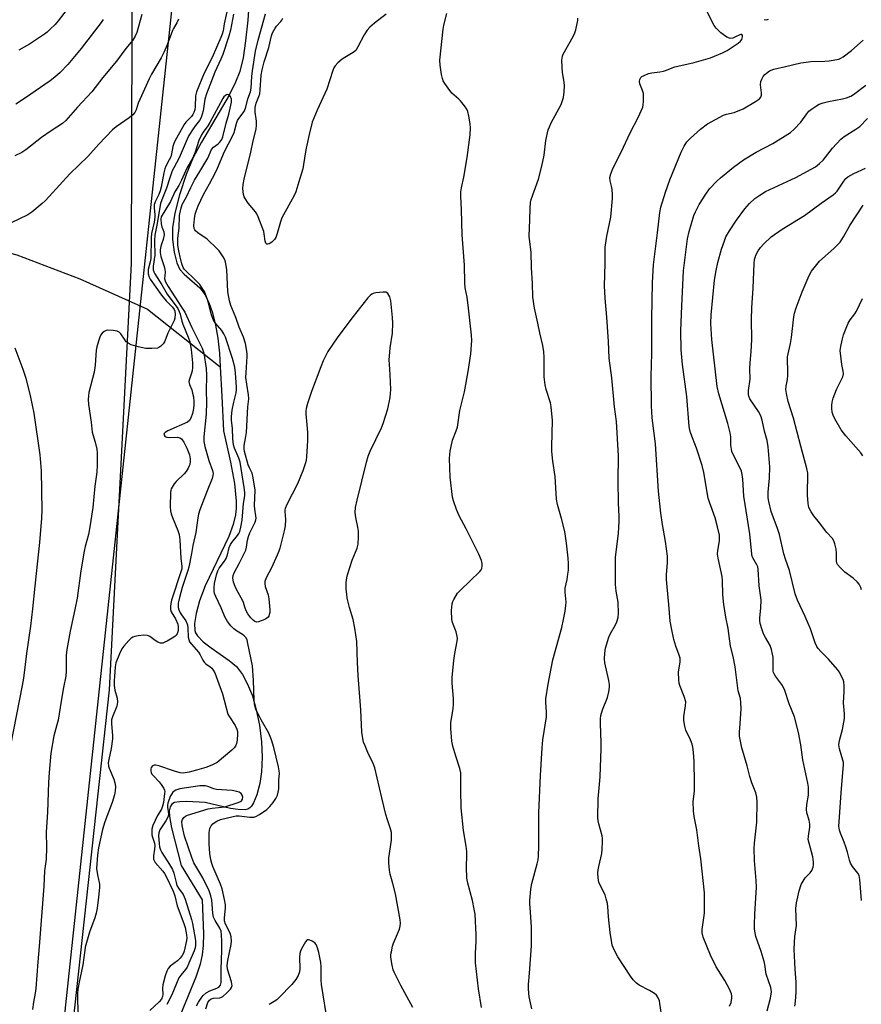
# Model space of a CAD drawing. Units: inches. Extents: x 1183770 to 1189770, y 545457 to 549457.
# Drawn here: x 1187151 to 1187449, y 547822 to 548170 of the extents above; entities that cross this region are included whole.
import ezdxf

# ---------------------------------------------------------------- set-up
doc = ezdxf.new("R2010")
doc.units = ezdxf.units.IN
doc.header["$MEASUREMENT"] = 0
for name, color, linetype in [('HYDRO-Single Line Stream', 4, 'Continuous'), ('NTRL-Pasture Land', 2, 'Continuous'), ('NTRL-Trees', 3, 'Continuous'), ('Undefined', 1, 'Continuous')]:
    doc.layers.add(name, color=color, linetype=linetype)

msp = doc.modelspace()

# ---------------------------------------------------------------- linework, layer by layer
at = {"layer": 'HYDRO-Single Line Stream'}
for points in [[(1187232.31, 548181.07), (1187231.58, 548170.25), (1187230.86, 548162.96), (1187229.95, 548156.96), (1187228.76, 548152.05), (1187227.29, 548148.28), (1187225.02, 548143.75), (1187215.24, 548127.13), (1187212.32, 548121.64), (1187209.83, 548115.65), (1187207.43, 548108.47), (1187205.74, 548101.93), (1187204.96, 548096.79), (1187205, 548092.64), (1187205.54, 548088.19), (1187206.48, 548084.38), (1187207.58, 548081.98), (1187209.04, 548080.34), (1187214.61, 548075.54), (1187216.39, 548073.17), (1187217.85, 548070.27), (1187219.13, 548066.63), (1187220.19, 548062.29), (1187220.96, 548057.71), (1187221.56, 548052.37), (1187221.85, 548047.52)], [(1187076.87, 548105.67), (1187091.14, 548103.75), (1187120.74, 548094.84), (1187149.91, 548087.2), (1187172.13, 548078.69), (1187196.11, 548067.95), (1187221.8, 548047.56), (1187221.85, 548047.52)], [(1187221.85, 548047.52), (1187222.45, 548037.2), (1187222.96, 548024.88), (1187225.51, 548013.82), (1187226.9, 548006.28), (1187227.51, 548000.04), (1187227.51, 547997.5), (1187227.31, 547995.17), (1187226.47, 547991.73), (1187224.85, 547987.47), (1187216.57, 547970.05), (1187214.57, 547964.68), (1187213.29, 547960.24), (1187212.71, 547956.75), (1187212.83, 547954.23), (1187213.12, 547953.43), (1187213.78, 547952.36), (1187215.86, 547950.2), (1187218.64, 547948.05), (1187224.99, 547943.63), (1187227.57, 547941.43), (1187229.72, 547938.67), (1187231.57, 547935.28), (1187233.23, 547931.09), (1187234.63, 547926.18), (1187235.72, 547920.7), (1187236.43, 547914.88), (1187236.7, 547909.38), (1187236.51, 547904.25), (1187235.84, 547900.03), (1187234.77, 547896.05), (1187233.62, 547893.24), (1187232.9, 547892.08), (1187232.28, 547891.42), (1187231.58, 547891.03), (1187230.69, 547890.81), (1187228.15, 547890.83), (1187225.47, 547891.28), (1187216.51, 547893.33), (1187210, 547893.72), (1187207.48, 547893.62), (1187205.62, 547893.3), (1187204.74, 547892.81), (1187204.11, 547891.82), (1187203.83, 547890.45), (1187203.9, 547888.45), (1187204.66, 547884.37), (1187208.02, 547871.07), (1187215.41, 547858.92), (1187215.95, 547846.84), (1187215.85, 547842.78), (1187215.51, 547839.44), (1187214.73, 547836.09), (1187213.21, 547831.57), (1187206.92, 547816.31)]]:
    msp.add_lwpolyline(points, dxfattribs=at)
at = {"layer": 'NTRL-Pasture Land'}
msp.add_lwpolyline([(1186970.52, 548462.09), (1187155.85, 548325.54), (1187182.43, 548280.74), (1187190.68, 548210.82), (1187190.36, 548084.14), (1187182.58, 547933.26), (1187165.51, 547777.32), (1187121.68, 547627.89)], dxfattribs=at)
at = {"layer": 'NTRL-Trees'}
msp.add_lwpolyline([(1187125.87, 547693.85), (1187160.05, 547754.27), (1187209.74, 548220.18), (1187166, 548335.11), (1186976.78, 548467.06)], dxfattribs=at)
at = {"layer": 'Undefined'}
for points, elevation in [([(1187225.03, 548176.81), (1187223.22, 548169.02), (1187222.85, 548166.5), (1187222.57, 548165.33), (1187222.09, 548164.08), (1187220.49, 548160.6), (1187218.97, 548157.02), (1187216.13, 548151.54), (1187213.46, 548144.89), (1187213.07, 548143.44), (1187213, 548139.59), (1187212.83, 548138.53), (1187212.53, 548137.52), (1187212.15, 548136.83), (1187211.66, 548136.18), (1187209.71, 548134.17), (1187209.05, 548133.29), (1187206.33, 548128.54), (1187205.57, 548126.96), (1187205.13, 548125.54), (1187204.63, 548122.98), (1187204.32, 548121.89), (1187203.84, 548120.79), (1187202.62, 548118.54), (1187202.26, 548117.63), (1187201.92, 548116.18), (1187200.99, 548111.19), (1187200.64, 548109.82), (1187200.14, 548108.58), (1187198.88, 548105.94), (1187198.52, 548104.85), (1187198.42, 548103.74), (1187198.73, 548101.43), (1187198.72, 548100.49), (1187198.44, 548098.82), (1187197.53, 548094.71), (1187197.43, 548093.24), (1187197.25, 548085.85), (1187197.09, 548084.71), (1187196.35, 548082.06), (1187196.3, 548081.3), (1187196.38, 548080.47), (1187196.67, 548079.35), (1187197.09, 548078.58), (1187201.09, 548072.97), (1187202.72, 548070.87), (1187204.94, 548068.7), (1187205.6, 548067.85), (1187205.81, 548067.28), (1187205.88, 548066.23), (1187205.75, 548064.79), (1187205.52, 548063.94), (1187203.27, 548059.46), (1187202.36, 548056.95), (1187202.12, 548056.45), (1187201.61, 548055.73), (1187200.82, 548054.88), (1187200.14, 548054.39), (1187199.62, 548054.21), (1187197.59, 548054.01), (1187195.53, 548054.03), (1187192.82, 548054.62), (1187190.38, 548055.33), (1187189.22, 548055.92), (1187188.61, 548056.45), (1187187.92, 548057.31), (1187186.64, 548059.18), (1187186.11, 548059.8), (1187185.42, 548060.17), (1187184.01, 548060.43), (1187181.97, 548060.51), (1187181.43, 548060.41), (1187180.72, 548060.04), (1187180.1, 548059.51), (1187179.6, 548058.84), (1187179.25, 548058.03), (1187178.78, 548056.6), (1187178.19, 548054.58), (1187177.94, 548053.42), (1187177.55, 548048.16), (1187177.25, 548045.66), (1187175.36, 548038.45), (1187175.18, 548037.32), (1187175.11, 548035.96), (1187175.21, 548034.28), (1187176.19, 548027.93), (1187176.53, 548024.38), (1187176.72, 548023.58), (1187177.6, 548020.95), (1187178.17, 548018.43), (1187178.26, 548016.99), (1187178.29, 548012.91), (1187178.21, 548010.31), (1187177.42, 548005.33), (1187176.72, 547997.78), (1187175.85, 547991.59), (1187175.24, 547988.2), (1187174.06, 547984), (1187173.69, 547982.28), (1187172.46, 547975.35), (1187171.27, 547965.64), (1187170.45, 547961.62), (1187168.69, 547953.94), (1187167.54, 547947.54), (1187167.36, 547945.47), (1187167.36, 547939.83), (1187167.22, 547938.11), (1187166.39, 547934.03), (1187165.52, 547929.16), (1187164.48, 547922.45), (1187164.07, 547920.83), (1187162.9, 547916.94), (1187161.93, 547910.79), (1187161.28, 547904.02), (1187161.03, 547900.46), (1187160.7, 547889.88), (1187160.3, 547882.9), (1187160.32, 547877.39), (1187160.19, 547873.33), (1187159.65, 547869.12), (1187159.38, 547863.74), (1187157.77, 547842.4), (1187157.27, 547837), (1187156.56, 547827.55), (1187156.36, 547825.86), (1187155.77, 547822.63), (1187155.41, 547820.04)], 364), ([(1187168.54, 548175.25), (1187164.48, 548169.99), (1187163.39, 548168.72), (1187161.71, 548167.02), (1187160.61, 548166.02), (1187159.69, 548165.31), (1187154.4, 548161.72), (1187150.53, 548159.64)], 372), ([(1187378.24, 547816.78), (1187377.5, 547822.24), (1187377.3, 547823.09), (1187376.85, 547824.16), (1187376.24, 547825.13), (1187375.62, 547825.72), (1187373.84, 547826.76), (1187370.11, 547828.65), (1187369.23, 547829.36), (1187368.02, 547830.56), (1187367.05, 547831.84), (1187362.66, 547838.73), (1187361.81, 547840.26), (1187360.93, 547842.07), (1187360.63, 547842.87), (1187360.43, 547843.69), (1187359.88, 547847.37), (1187359.32, 547852.83), (1187359.07, 547856.51), (1187358.9, 547857.63), (1187358.49, 547859.29), (1187358.06, 547860.64), (1187355.9, 547865.09), (1187355.71, 547865.9), (1187355.62, 547866.74), (1187355.55, 547868.44), (1187355.59, 547869.56), (1187355.82, 547870.72), (1187356.98, 547875.33), (1187357.11, 547876.81), (1187357.18, 547879.48), (1187357.17, 547880.66), (1187357.07, 547881.52), (1187355.82, 547885.85), (1187355.63, 547886.88), (1187355.55, 547887.96), (1187355.62, 547894.6), (1187356.29, 547902.38), (1187356.66, 547912.41), (1187356.67, 547914.46), (1187356.44, 547921.32), (1187356.46, 547922.97), (1187356.62, 547924.1), (1187357.2, 547926.1), (1187358.96, 547930.56), (1187359.41, 547932.52), (1187359.66, 547934.22), (1187359.63, 547935.09), (1187359.38, 547936.56), (1187357.96, 547942.74), (1187357.88, 547944.15), (1187357.95, 547946.15), (1187358.23, 547947.97), (1187359.43, 547951.85), (1187359.98, 547953.19), (1187361.78, 547956.23), (1187362.26, 547957.25), (1187362.73, 547958.82), (1187362.84, 547960.24), (1187362.77, 547964.26), (1187362.05, 547968.2), (1187361.83, 547970.53), (1187361.72, 547976.5), (1187361.8, 547980.16), (1187362.79, 547988.52), (1187363.02, 547992.92), (1187363.03, 547994.58), (1187362.84, 547999.36), (1187362.75, 548007.16), (1187362.87, 548016.11), (1187362.1, 548028.2), (1187361.43, 548033.34), (1187360.47, 548043.68), (1187359.52, 548050.58), (1187359.3, 548056.48), (1187358.74, 548065.18), (1187358.14, 548071.82), (1187357.92, 548076.18), (1187358.11, 548084.17), (1187358.15, 548089.87), (1187358.76, 548093.76), (1187360.11, 548100.48), (1187360.74, 548107.12), (1187360.72, 548108.58), (1187360.55, 548110.35), (1187360.35, 548111.51), (1187359.84, 548113.36), (1187359.79, 548114.53), (1187360.1, 548115.83), (1187360.99, 548118.04), (1187363.78, 548123.5), (1187366.93, 548130.33), (1187369.94, 548135.99), (1187370.91, 548138.11), (1187371.42, 548139.45), (1187371.59, 548140.29), (1187371.68, 548141.42), (1187371.72, 548143.14), (1187371.65, 548144.27), (1187371.37, 548145.36), (1187370.42, 548147.74), (1187370.25, 548148.53), (1187370.35, 548149.3), (1187370.74, 548149.95), (1187371.15, 548150.28), (1187371.88, 548150.7), (1187373.48, 548151.35), (1187374.59, 548151.57), (1187377.41, 548151.94), (1187378.72, 548152.2), (1187379.51, 548152.44), (1187382.79, 548153.73), (1187389.57, 548155.25), (1187393.79, 548156.43), (1187395.45, 548156.97), (1187399.7, 548158.75), (1187401.27, 548159.54), (1187405.15, 548162.09), (1187406, 548162.79), (1187406.49, 548163.39), (1187406.67, 548163.89), (1187406.73, 548164.4), (1187406.69, 548164.86), (1187406.51, 548165.15), (1187406.19, 548165.2), (1187405.77, 548165.07), (1187404.31, 548164.33), (1187403.32, 548163.93), (1187402.59, 548163.79), (1187402.11, 548163.84), (1187401.18, 548164.29), (1187399.11, 548165.8), (1187398.24, 548166.55), (1187397.42, 548167.42), (1187396.71, 548168.37), (1187395.98, 548169.64), (1187394.33, 548173.12)], 368), ([(1187207.1, 548170.66), (1187206.5, 548169.32), (1187205.3, 548167.37), (1187204.92, 548166.57), (1187203.04, 548161.55), (1187201.94, 548158.83), (1187200.99, 548156.98), (1187197.54, 548151.1), (1187196.69, 548149.52), (1187193.36, 548142.17), (1187192.83, 548140.83), (1187192.09, 548138.52), (1187191.64, 548137.61), (1187190.9, 548136.8), (1187189.59, 548135.72), (1187185.07, 548132.54), (1187183.77, 548131.42), (1187178.92, 548126.35), (1187174.94, 548122.05), (1187168.62, 548115.88), (1187161.36, 548107.81), (1187159.94, 548106.35), (1187158.85, 548105.36), (1187155.19, 548102.33), (1187153.73, 548101.34), (1187147.67, 548098.37)], 366), ([(1187194.06, 548172.23), (1187192.28, 548165.88), (1187191.79, 548164.54), (1187190.96, 548163.22), (1187188.44, 548160.26), (1187185.11, 548155.78), (1187180.27, 548149.99), (1187176.37, 548144.87), (1187171.35, 548139.47), (1187167.19, 548134.75), (1187166, 548133.72), (1187162, 548131.11), (1187158.61, 548128.69), (1187153.02, 548124.33), (1187151.59, 548123.43), (1187149.21, 548122.22)], 368), ([(1187180.37, 548170.46), (1187179.7, 548169.48), (1187175.05, 548163.29), (1187172.6, 548160.19), (1187167.88, 548154.52), (1187165.24, 548151.69), (1187163.34, 548150.05), (1187161.7, 548148.84), (1187152.96, 548142.73), (1187149.46, 548140.55)], 370), ([(1187226.53, 548172.36), (1187225.48, 548166.75), (1187224.91, 548164.55), (1187222.73, 548158.15), (1187222.05, 548156.5), (1187219.89, 548151.81), (1187216.94, 548144.22), (1187216.38, 548142.25), (1187215.82, 548138.22), (1187215.12, 548135.85), (1187214.56, 548134.79), (1187213.08, 548132.97), (1187212.23, 548131.75), (1187210.8, 548129.47), (1187210.11, 548128.16), (1187207.35, 548121.5), (1187205.38, 548117.94), (1187204.87, 548116.89), (1187203.99, 548114.44), (1187202.83, 548110.75), (1187201.18, 548106.64), (1187200.76, 548105.34), (1187200.32, 548103.31), (1187199.48, 548098.29), (1187198.69, 548094.18), (1187198.62, 548092.22), (1187198.7, 548087.08), (1187198.11, 548083.15), (1187198.14, 548081.84), (1187198.34, 548081.13), (1187198.67, 548080.44), (1187201.22, 548076.59), (1187203.06, 548073.31), (1187204, 548071.97), (1187205.96, 548069.55), (1187206.86, 548068.15), (1187207.37, 548067.18), (1187207.71, 548066.2), (1187208.27, 548063.7), (1187208.59, 548062.63), (1187210.5, 548058.01), (1187211.05, 548056.35), (1187211.59, 548053.64), (1187212.06, 548048.99), (1187212.03, 548047.29), (1187211.91, 548046.14), (1187211.7, 548045.31), (1187210.94, 548043.22), (1187210.78, 548042.34), (1187211, 548041.26), (1187211.76, 548039.37), (1187212.1, 548038.28), (1187212.37, 548036.9), (1187212.55, 548035.23), (1187212.56, 548034.14), (1187212.39, 548032.78), (1187212.04, 548031.09), (1187211.51, 548029.44), (1187210.99, 548028.54), (1187210.24, 548027.93), (1187203.28, 548024.96), (1187202.36, 548024.36), (1187202.06, 548023.97), (1187201.95, 548023.57), (1187202.23, 548023.05), (1187202.6, 548022.78), (1187202.96, 548022.64), (1187204.02, 548022.54), (1187206.7, 548022.62), (1187207.52, 548022.43), (1187208.19, 548022.02), (1187209.01, 548020.89), (1187210.06, 548018.8), (1187210.94, 548016.35), (1187211.22, 548014.96), (1187211.21, 548014.12), (1187211.06, 548013.01), (1187210.91, 548012.47), (1187210.55, 548011.72), (1187209.78, 548010.55), (1187209.06, 548009.67), (1187206.21, 548006.92), (1187205.51, 548006.1), (1187204.51, 548004.4), (1187204.32, 548003.88), (1187204.21, 548003.04), (1187204.18, 547998.03), (1187204.31, 547996.61), (1187204.53, 547995.52), (1187204.93, 547994.26), (1187206.91, 547989.67), (1187207.36, 547988.19), (1187207.59, 547986.34), (1187207.89, 547979.67), (1187208.3, 547976.98), (1187208.26, 547976.11), (1187207.97, 547974.97), (1187204.62, 547964.94), (1187204.38, 547963.81), (1187204.26, 547962.7), (1187204.27, 547961.61), (1187204.46, 547960.89), (1187206, 547958.35), (1187206.84, 547956.47), (1187207.01, 547955.36), (1187206.95, 547954.24), (1187206.56, 547953.05), (1187206.22, 547952.54), (1187205.81, 547952.16), (1187204.85, 547951.5), (1187203.07, 547950.46), (1187202.3, 547950.06), (1187201.53, 547949.78), (1187200.76, 547949.79), (1187199.75, 547950.15), (1187198.78, 547950.71), (1187196.97, 547952.08), (1187196.5, 547952.35), (1187195.98, 547952.51), (1187194.84, 547952.54), (1187192.76, 547952.34), (1187191.6, 547952.14), (1187190.87, 547951.86), (1187190.33, 547951.5), (1187189.49, 547950.69), (1187187.73, 547948.69), (1187187.04, 547947.74), (1187186.17, 547945.96), (1187184.94, 547942.77), (1187184.68, 547941.37), (1187184.38, 547937.94), (1187184.31, 547936.5), (1187184.35, 547934.79), (1187184.52, 547933.1), (1187185.35, 547930.23), (1187185.54, 547928.87), (1187185.22, 547927.49), (1187183.68, 547923.69), (1187183.36, 547922.59), (1187183.33, 547921.14), (1187183.68, 547917.03), (1187183.7, 547915.89), (1187183.22, 547912.5), (1187182.39, 547908.53), (1187182.25, 547907.39), (1187182.33, 547906.26), (1187182.51, 547905.45), (1187184.14, 547901.64), (1187184.55, 547900.33), (1187184.76, 547898.97), (1187184.71, 547897.49), (1187184.46, 547896.06), (1187183.61, 547893.35), (1187181.06, 547886.54), (1187180.15, 547883.81), (1187178.8, 547877.28), (1187178.44, 547874.66), (1187178.11, 547870), (1187178.36, 547867.78), (1187179.07, 547864.42), (1187179.11, 547863.28), (1187178.81, 547859.83), (1187178.26, 547855.89), (1187177.96, 547854.18), (1187177.51, 547852.5), (1187175.6, 547847.43), (1187174.1, 547842.2), (1187173.89, 547841.05), (1187173.27, 547835.87), (1187171.94, 547829.72), (1187171.5, 547827.26), (1187171.38, 547825.6), (1187171.42, 547817.91)], 362), ([(1187289.98, 547820.81), (1187285.81, 547828.53), (1187283.57, 547833.01), (1187283.12, 547834.09), (1187282.72, 547835.75), (1187282.36, 547837.72), (1187282.24, 547838.84), (1187282.28, 547839.68), (1187282.43, 547840.52), (1187282.89, 547842.47), (1187283.23, 547843.55), (1187285.35, 547848.56), (1187285.58, 547849.58), (1187285.65, 547850.61), (1187285.53, 547851.77), (1187283.94, 547861.06), (1187283, 547864.63), (1187282, 547867.95), (1187281.73, 547869.37), (1187281.58, 547872), (1187281.58, 547873.75), (1187282.5, 547879.97), (1187282.53, 547881.36), (1187282.44, 547882.75), (1187282.17, 547884.05), (1187281.08, 547887.18), (1187280.53, 547889.13), (1187279.05, 547895.05), (1187276.59, 547905.61), (1187276.02, 547907.14), (1187274.14, 547911.03), (1187273.12, 547913.37), (1187272.62, 547914.69), (1187272.3, 547916.03), (1187272.02, 547918.24), (1187271.6, 547926.09), (1187270.74, 547938.33), (1187270.49, 547942.91), (1187270.26, 547950.36), (1187269.49, 547955.04), (1187268.89, 547958.17), (1187267.63, 547962.34), (1187266.85, 547965.69), (1187266.62, 547967.12), (1187266.49, 547968.91), (1187266.49, 547971.25), (1187266.7, 547972.89), (1187266.92, 547973.98), (1187268.58, 547979.17), (1187270.29, 547983.4), (1187270.63, 547984.84), (1187270.78, 547987.39), (1187270.75, 547989.37), (1187270.56, 547990.78), (1187269.81, 547994.25), (1187269.67, 547996.01), (1187269.75, 547997.76), (1187270.28, 548000.35), (1187273.58, 548013.77), (1187274.18, 548015.9), (1187274.92, 548017.76), (1187278.89, 548025.93), (1187279.59, 548027.55), (1187281.16, 548032.71), (1187282.02, 548036.7), (1187282.18, 548038.08), (1187282.19, 548039.53), (1187282, 548044.75), (1187281.72, 548048.47), (1187281.71, 548049.95), (1187282.03, 548054.27), (1187282.89, 548059.5), (1187282.97, 548063.03), (1187282.88, 548065.05), (1187282.29, 548070.96), (1187281.84, 548072.33), (1187281.14, 548073.55), (1187280.76, 548073.87), (1187280.54, 548073.96), (1187279.48, 548074.03), (1187276.88, 548073.71), (1187276.05, 548073.51), (1187275.55, 548073.3), (1187274.91, 548072.78), (1187274.15, 548071.92), (1187268.97, 548065.38), (1187263.44, 548058.16), (1187259.96, 548052.98), (1187258.35, 548049.67), (1187257.48, 548047.59), (1187254.19, 548038.83), (1187252.78, 548034.58), (1187252.31, 548032.86), (1187252.19, 548031.82), (1187252.19, 548030.96), (1187252.72, 548024.42), (1187252.79, 548021.55), (1187252.69, 548019.34), (1187252.4, 548015.86), (1187252.22, 548014.42), (1187251.95, 548013.25), (1187251.08, 548010.73), (1187249.23, 548006.14), (1187245.46, 547998.8), (1187244.87, 547997.47), (1187244.74, 547996.99), (1187244.67, 547996.31), (1187244.95, 547993.56), (1187244.87, 547991.25), (1187244.51, 547989.5), (1187242.98, 547983.41), (1187242.62, 547982.29), (1187242.05, 547980.95), (1187239.98, 547976.44), (1187238.15, 547972.86), (1187237.68, 547971.55), (1187237.65, 547970.83), (1187237.81, 547969.82), (1187238.81, 547966.81), (1187239.11, 547965.44), (1187239.39, 547961.5), (1187239.38, 547960.64), (1187239.24, 547959.84), (1187239.07, 547959.35), (1187238.81, 547958.92), (1187238.41, 547958.56), (1187237.65, 547958.13), (1187235.45, 547957.28), (1187234.66, 547957.21), (1187234.16, 547957.39), (1187233.47, 547957.86), (1187232.64, 547958.7), (1187231.63, 547960.16), (1187231.05, 547961.19), (1187230.51, 547962.51), (1187230.08, 547964.15), (1187229.77, 547964.94), (1187227.7, 547968.47), (1187227.09, 547969.76), (1187226.58, 547971.33), (1187226.36, 547972.89), (1187226.44, 547973.67), (1187226.75, 547974.61), (1187228.58, 547977.91), (1187230.9, 547982.68), (1187231.2, 547983.73), (1187231.56, 547986.21), (1187231.85, 547987.55), (1187232.35, 547988.8), (1187234.22, 547992.63), (1187234.5, 547993.43), (1187234.57, 547993.98), (1187234.52, 547994.85), (1187234.14, 547997.2), (1187234.02, 547998.47), (1187234.18, 548003.9), (1187233.55, 548008.21), (1187233.16, 548009.88), (1187232.18, 548011.83), (1187231.78, 548012.9), (1187230.45, 548017.54), (1187230.28, 548018.52), (1187230.35, 548019.67), (1187230.95, 548022.86), (1187231.14, 548024.28), (1187231.68, 548033.45), (1187231.95, 548036.2), (1187231.88, 548037.6), (1187231.24, 548041.38), (1187230.95, 548043.75), (1187231, 548045.53), (1187231.42, 548051.23), (1187231.43, 548052.08), (1187231.33, 548053.11), (1187230.75, 548055.79), (1187230.14, 548058.07), (1187228.62, 548061.56), (1187227.39, 548065.04), (1187225.64, 548069.25), (1187225.14, 548070.93), (1187224.52, 548074.11), (1187224.14, 548081.98), (1187223.87, 548084.04), (1187223.55, 548085.16), (1187222.9, 548086.45), (1187221.98, 548087.94), (1187221.45, 548088.64), (1187220.67, 548089.48), (1187217.18, 548092.8), (1187213.91, 548095.04), (1187213.14, 548095.69), (1187212.85, 548096.07), (1187212.67, 548096.57), (1187212.57, 548097.61), (1187212.77, 548099.97), (1187213.02, 548101.63), (1187213.33, 548102.71), (1187214.04, 548104.54), (1187215.89, 548108.55), (1187218.08, 548112.31), (1187220.18, 548116.29), (1187220.92, 548117.89), (1187223.38, 548123.79), (1187226.36, 548129.44), (1187226.77, 548130.51), (1187227.58, 548133.67), (1187227.99, 548134.75), (1187228.44, 548135.48), (1187230, 548137.44), (1187230.42, 548138.15), (1187230.9, 548139.44), (1187231.67, 548142.47), (1187232.6, 548144.84), (1187232.85, 548146.24), (1187233.05, 548150.34), (1187233.23, 548152.29), (1187234.39, 548159.26), (1187235.29, 548163.22), (1187237.93, 548172.5)], 362), ([(1187280.57, 548172.33), (1187276.44, 548169.15), (1187274.86, 548167.82), (1187273.92, 548166.74), (1187272.79, 548165.08), (1187270.61, 548160.8), (1187269.81, 548159.58), (1187268.93, 548158.87), (1187265.94, 548157.07), (1187264.98, 548156.42), (1187263.47, 548155.13), (1187262.5, 548154.11), (1187262.08, 548153.42), (1187261.67, 548152.41), (1187259.56, 548145.84), (1187256.14, 548138.38), (1187254.44, 548134.14), (1187253.3, 548129.77), (1187252.3, 548124.9), (1187251.93, 548122.91), (1187251.14, 548117.6), (1187249.66, 548113.07), (1187248.63, 548109.52), (1187247.86, 548107.91), (1187243.7, 548100.28), (1187243.24, 548098.92), (1187242.07, 548094.7), (1187241.54, 548093.37), (1187241.12, 548092.65), (1187240.75, 548092.23), (1187240.09, 548091.7), (1187239.14, 548091.15), (1187238.7, 548090.99), (1187238.33, 548090.99), (1187237.99, 548091.37), (1187237.79, 548092.07), (1187237.44, 548094.59), (1187237.26, 548095.43), (1187235.24, 548100.62), (1187234.76, 548101.68), (1187234.34, 548102.41), (1187231.79, 548105.5), (1187230.7, 548107.08), (1187230.37, 548107.76), (1187230.14, 548108.5), (1187229.88, 548110.71), (1187229.96, 548112.07), (1187230.3, 548113.95), (1187232.65, 548123.48), (1187233.54, 548127.57), (1187234.57, 548131.68), (1187234.69, 548133.1), (1187234.69, 548134.53), (1187234.61, 548135.38), (1187234.19, 548137.66), (1187234.17, 548139.29), (1187234.55, 548140.88), (1187235.55, 548143.19), (1187235.84, 548144.17), (1187236.01, 548145.59), (1187236.33, 548150.75), (1187236.67, 548152.74), (1187237.41, 548155.46), (1187239.09, 548160.57), (1187240.03, 548164.66), (1187240.37, 548165.72), (1187241.25, 548167.44), (1187241.77, 548168.11), (1187243.37, 548169.74), (1187243.68, 548170.21), (1187244.01, 548170.99)], 364), ([(1187314.35, 547820.83), (1187313.25, 547827.39), (1187312.24, 547836.55), (1187312.17, 547839.96), (1187312.4, 547844.21), (1187312.42, 547846.47), (1187312.05, 547853.82), (1187311.78, 547855.54), (1187311.14, 547858.66), (1187309.51, 547864.83), (1187309.2, 547866.55), (1187309.04, 547870.41), (1187309.19, 547874.67), (1187309.14, 547876.04), (1187308.9, 547877.94), (1187307.92, 547883.38), (1187307.09, 547891.44), (1187306.97, 547897.76), (1187307.05, 547902.46), (1187306.98, 547903.8), (1187306.65, 547905.37), (1187305.22, 547909.69), (1187304.15, 547913.32), (1187303.88, 547915.07), (1187303.48, 547919.51), (1187303.44, 547920.69), (1187303.51, 547921.55), (1187304.34, 547926.62), (1187304.48, 547928.01), (1187304.39, 547930.15), (1187303.91, 547935.59), (1187303.93, 547937.57), (1187304.52, 547943.56), (1187304.9, 547946.14), (1187305.7, 547950.42), (1187305.79, 547951.56), (1187305.65, 547952.66), (1187305.39, 547953.75), (1187304.1, 547957.06), (1187303.81, 547958.18), (1187303.77, 547961.35), (1187303.93, 547963.63), (1187304.18, 547964.44), (1187304.54, 547965.21), (1187305.89, 547967.41), (1187306.88, 547968.51), (1187310.29, 547971.85), (1187313.76, 547975.09), (1187314.23, 547975.7), (1187314.45, 547976.14), (1187314.63, 547977.15), (1187314.56, 547977.93), (1187314.3, 547978.96), (1187313.45, 547981.21), (1187308.92, 547990.23), (1187306.47, 547994.84), (1187305.53, 547997.08), (1187304.48, 548000.09), (1187304.11, 548001.48), (1187303.3, 548008.46), (1187303.07, 548015.08), (1187303.09, 548016.57), (1187303.2, 548017.72), (1187304.04, 548021.64), (1187305.36, 548024.9), (1187305.79, 548026.22), (1187306.71, 548032.15), (1187308.34, 548038.7), (1187309.65, 548045.86), (1187310.51, 548052.11), (1187310.89, 548056.83), (1187310.86, 548058.82), (1187309.75, 548068.32), (1187309.25, 548072.18), (1187308.6, 548075.57), (1187308.41, 548077.3), (1187308.36, 548083.6), (1187307.54, 548094.32), (1187307.32, 548103.1), (1187306.99, 548107.99), (1187307.06, 548109.46), (1187307.23, 548110.92), (1187308.11, 548114.67), (1187309.26, 548121.61), (1187310.33, 548129.66), (1187310.47, 548132.16), (1187310.37, 548133.58), (1187309.88, 548136.23), (1187309.46, 548137.97), (1187309.13, 548138.77), (1187308.33, 548139.94), (1187306.86, 548141.72), (1187306.26, 548142.33), (1187303.9, 548144.38), (1187302.49, 548146.17), (1187301.35, 548147.81), (1187300.81, 548148.79), (1187300.54, 548149.62), (1187300.23, 548151.07), (1187299.66, 548154.29), (1187299.63, 548156.05), (1187300.72, 548167.07), (1187301, 548168.51), (1187302.07, 548172.59)], 364), ([(1187332.13, 547820.36), (1187331.22, 547824.6), (1187330.96, 547827.24), (1187330.99, 547828.98), (1187331.34, 547832.97), (1187332, 547842.63), (1187332.1, 547846.04), (1187332.05, 547849.23), (1187331.74, 547854.58), (1187331.46, 547857.58), (1187331.45, 547858.68), (1187331.86, 547862.67), (1187332.15, 547864.66), (1187334.09, 547871.65), (1187334.36, 547873.01), (1187334.5, 547874.42), (1187334.68, 547877.84), (1187334.64, 547889.74), (1187335.2, 547902.91), (1187335.8, 547912.74), (1187336.05, 547915.51), (1187337.34, 547923.7), (1187337.33, 547925.37), (1187337.11, 547928.84), (1187337.14, 547930.01), (1187337.95, 547935.29), (1187339.65, 547943.79), (1187342.74, 547955.34), (1187343.42, 547958.12), (1187343.98, 547961.11), (1187344.25, 547963.13), (1187344.31, 547964.3), (1187343.97, 547967.76), (1187343.95, 547969.2), (1187344.65, 547972.3), (1187344.96, 547974.22), (1187345.09, 547975.64), (1187345.15, 547978), (1187345.07, 547979.78), (1187344.45, 547985.14), (1187343.79, 547989.25), (1187342.7, 547993.88), (1187341.26, 547998.81), (1187340.87, 548000.74), (1187340.44, 548008.78), (1187339.55, 548014.14), (1187339.24, 548017.64), (1187339.21, 548019.33), (1187339.45, 548028.53), (1187339.06, 548033.39), (1187338.78, 548034.81), (1187337.25, 548039.56), (1187336.86, 548041.22), (1187336.54, 548044.04), (1187336.55, 548050.92), (1187336.39, 548052.91), (1187336.02, 548055.14), (1187334.94, 548059.63), (1187334.29, 548063.04), (1187333.13, 548068.37), (1187332.47, 548072.17), (1187332.39, 548077.14), (1187332.03, 548082.63), (1187331.87, 548088.18), (1187331.73, 548089.93), (1187331.26, 548093.86), (1187331.49, 548099.59), (1187331.54, 548103.72), (1187331.71, 548105.7), (1187331.95, 548106.82), (1187334.52, 548113.97), (1187335.73, 548118.55), (1187336.5, 548122.47), (1187337.1, 548127.64), (1187337.96, 548131.43), (1187338.37, 548132.55), (1187339.01, 548133.9), (1187342.49, 548140.36), (1187342.93, 548141.45), (1187343.32, 548142.89), (1187343.6, 548144.85), (1187343.67, 548147.1), (1187343.59, 548148.24), (1187343.03, 548151.87), (1187342.87, 548153.58), (1187342.82, 548156.14), (1187343.05, 548157.5), (1187343.3, 548158.28), (1187343.67, 548159.08), (1187346.76, 548164.44), (1187347.4, 548165.76), (1187347.72, 548166.84), (1187348.2, 548169.08), (1187348.39, 548170.2), (1187348.44, 548171.02)], 366), ([(1187414.43, 548170.47), (1187415.22, 548170.4), (1187415.99, 548170.56)], 368), ([(1187402.14, 547821.22), (1187402.7, 547822.55), (1187402.98, 547824.05), (1187402.95, 547824.85), (1187402.79, 547825.66), (1187402.13, 547827.23), (1187400.47, 547830.29), (1187397.38, 547835.22), (1187395.36, 547839.31), (1187392.85, 547845.64), (1187392.4, 547847.27), (1187392.41, 547848.41), (1187393.1, 547852.47), (1187393.29, 547854.17), (1187393.26, 547861.34), (1187391.93, 547873.38), (1187391.24, 547878.02), (1187390.59, 547883.64), (1187389.63, 547888.41), (1187389.38, 547890.44), (1187389.23, 547893.69), (1187389.71, 547897.38), (1187389.78, 547900.59), (1187389.68, 547907.7), (1187389.39, 547911.19), (1187389.2, 547912.93), (1187388.95, 547914.04), (1187388.33, 547915.55), (1187386.67, 547918.98), (1187386.27, 547920.36), (1187386, 547922.37), (1187385.94, 547923.8), (1187386.6, 547927.61), (1187386.62, 547929.02), (1187386.11, 547930.82), (1187384.53, 547934.75), (1187384.32, 547935.57), (1187384.19, 547936.75), (1187384.13, 547939.44), (1187384.67, 547943.19), (1187384.64, 547944.43), (1187384.36, 547945.45), (1187383.15, 547948.64), (1187382.39, 547951.09), (1187381.58, 547955.1), (1187381.17, 547957.54), (1187380.69, 547963.47), (1187380.03, 547969.67), (1187379.86, 547972.31), (1187379.85, 547974.08), (1187380.24, 547978.17), (1187380.24, 547980.53), (1187379.46, 547985.69), (1187378.38, 547991.72), (1187377.81, 547995.75), (1187376.99, 548003.6), (1187375.93, 548020.26), (1187374.7, 548029.54), (1187374.5, 548033.72), (1187374.42, 548044.23), (1187374.67, 548052.24), (1187374.59, 548064.51), (1187374.93, 548077.38), (1187375.22, 548083.65), (1187376.65, 548094.93), (1187377.43, 548102.17), (1187377.78, 548104.12), (1187379.43, 548109.41), (1187380.95, 548113.71), (1187385.02, 548123.56), (1187386.04, 548125.71), (1187387.04, 548127.19), (1187388.28, 548128.48), (1187391.83, 548131.71), (1187394.4, 548133.57), (1187399.96, 548136.64), (1187401.08, 548137.02), (1187403.81, 548137.58), (1187406.93, 548138.83), (1187411.29, 548141.42), (1187412.73, 548142.44), (1187413.2, 548143.03), (1187413.43, 548143.73), (1187413.43, 548144.54), (1187413.09, 548147.37), (1187413.23, 548148.58), (1187413.53, 548149.36), (1187414.07, 548150.35), (1187414.59, 548150.98), (1187415.18, 548151.52), (1187416.29, 548152.27), (1187417.82, 548152.86), (1187422, 548153.91), (1187427.38, 548155.1), (1187429.3, 548155.44), (1187430.91, 548155.64), (1187435.92, 548155.7), (1187437.38, 548155.82), (1187440.79, 548156.51), (1187441.59, 548156.82), (1187442.33, 548157.26), (1187445.37, 548159.5), (1187449.42, 548163.23)], 370), ([(1187415.51, 547819.59), (1187416.68, 547824.13), (1187416.94, 547826.32), (1187416.89, 547827.01), (1187416.72, 547827.82), (1187415.15, 547832.63), (1187414.63, 547835.96), (1187414.38, 547837.06), (1187413.29, 547840.59), (1187411.5, 547845.93), (1187410.99, 547848.53), (1187410.93, 547850), (1187411.05, 547853.84), (1187411.69, 547863.35), (1187411.58, 547865.69), (1187410.94, 547872.8), (1187410.83, 547877.01), (1187410.97, 547878.95), (1187411.76, 547886.37), (1187411.87, 547893.43), (1187411.82, 547895.19), (1187411.47, 547896.75), (1187410.06, 547900.32), (1187409.38, 547902.52), (1187408.39, 547906.35), (1187406.49, 547912.75), (1187405.67, 547916.8), (1187405.62, 547918.25), (1187405.91, 547921.14), (1187406.25, 547926.54), (1187406.19, 547928.76), (1187405.98, 547930.16), (1187405.19, 547932.87), (1187404.14, 547941.37), (1187403.43, 547945.03), (1187402.49, 547948.68), (1187401.69, 547954.9), (1187400.8, 547958.89), (1187400.08, 547963.44), (1187399.78, 547966.89), (1187399.66, 547971.94), (1187399.57, 547973.35), (1187398.16, 547979.8), (1187397.93, 547981.21), (1187397.97, 547982.55), (1187398.63, 547985.92), (1187398.64, 547987.03), (1187398.55, 547988), (1187397.93, 547990.95), (1187397.08, 547994.13), (1187395.06, 547999.67), (1187394.63, 548001.08), (1187393.01, 548010.11), (1187392.46, 548012.67), (1187390.46, 548018.78), (1187388.4, 548023.96), (1187388.07, 548025.08), (1187387.81, 548026.48), (1187387.02, 548037.08), (1187385.46, 548048.39), (1187384.99, 548053.59), (1187384.95, 548060.27), (1187385.24, 548069.17), (1187385.8, 548081.48), (1187387.25, 548092.84), (1187387.82, 548095.42), (1187389.48, 548101.1), (1187390.09, 548102.44), (1187391.44, 548105.06), (1187393.75, 548108.69), (1187395.1, 548110.54), (1187397.64, 548113.3), (1187398.98, 548114.48), (1187403.59, 548118.27), (1187407.13, 548120.84), (1187411.55, 548123.5), (1187417.47, 548126.59), (1187423.7, 548130.51), (1187424.99, 548131.67), (1187427.39, 548134.21), (1187429.52, 548137.16), (1187430.25, 548138.03), (1187431.16, 548138.78), (1187432.87, 548139.95), (1187433.9, 548140.53), (1187435.23, 548140.99), (1187437.16, 548141.46), (1187442.18, 548142.38), (1187443.54, 548142.78), (1187445.11, 548143.4), (1187446.03, 548143.93), (1187450.36, 548147.25)], 372), ([(1187216.73, 547820.34), (1187217.47, 547822.53), (1187218.02, 547823.4), (1187218.61, 547823.83), (1187219.47, 547824.04), (1187221.77, 547824.26), (1187222.28, 547824.45), (1187222.75, 547824.74), (1187224.26, 547826.04), (1187225.46, 547827.25), (1187225.89, 547827.92), (1187226.03, 547828.53), (1187226.02, 547829.02), (1187225.85, 547829.86), (1187224.48, 547834.36), (1187224.31, 547835.66), (1187224.51, 547837.39), (1187225.69, 547843.12), (1187225.81, 547844.42), (1187225.74, 547845.85), (1187225.34, 547847.11), (1187223.74, 547850.26), (1187223.37, 547851.46), (1187223.33, 547852.5), (1187223.69, 547855.89), (1187223.71, 547857.17), (1187223.42, 547858.98), (1187222.59, 547862.74), (1187221.99, 547864.41), (1187219.2, 547870.64), (1187218.83, 547871.71), (1187218.5, 547873.03), (1187218.2, 547875.26), (1187217.93, 547878.66), (1187217.95, 547882.71), (1187218.15, 547884.1), (1187218.69, 547885.11), (1187219.23, 547885.79), (1187219.66, 547886.19), (1187220.62, 547886.76), (1187221.94, 547887.3), (1187226.39, 547888.41), (1187227.46, 547888.6), (1187228.51, 547888.59), (1187232.31, 547888.14), (1187233.71, 547888.18), (1187234.48, 547888.41), (1187235.79, 547889.06), (1187238.34, 547890.82), (1187239.47, 547891.89), (1187240.56, 547893.3), (1187241.57, 547894.77), (1187242.12, 547895.98), (1187242.41, 547897.06), (1187242.6, 547898.16), (1187242.62, 547901.32), (1187242.82, 547903.66), (1187242.78, 547904.54), (1187242.52, 547905.94), (1187240.81, 547912.87), (1187240.02, 547915.58), (1187239.02, 547917.88), (1187236.39, 547922.59), (1187235.01, 547925.23), (1187234.51, 547926.31), (1187234.17, 547927.35), (1187234.02, 547928.15), (1187233.89, 547929.56), (1187233.62, 547936.57), (1187233.25, 547941.69), (1187231.67, 547949.68), (1187231.36, 547950.88), (1187230.92, 547951.76), (1187230.39, 547952.34), (1187229.69, 547952.87), (1187227.65, 547954.12), (1187226.69, 547954.81), (1187225.66, 547955.86), (1187224.38, 547957.47), (1187223.54, 547959.02), (1187222.16, 547962.31), (1187220.27, 547966.26), (1187219.88, 547967.35), (1187219.73, 547968.16), (1187219.69, 547969.49), (1187219.84, 547970.83), (1187220.53, 547973.95), (1187220.96, 547975.32), (1187221.51, 547976.31), (1187223.35, 547978.73), (1187223.91, 547979.73), (1187224.43, 547981.07), (1187224.97, 547983.61), (1187225.44, 547984.64), (1187225.94, 547985.35), (1187228.02, 547987.83), (1187228.47, 547988.56), (1187228.78, 547989.3), (1187229.16, 547990.82), (1187229.62, 547993.25), (1187230.04, 547999.22), (1187230.55, 548001.92), (1187230.55, 548003.07), (1187230.35, 548004.84), (1187228.93, 548013.86), (1187228.5, 548015.2), (1187226.89, 548018.8), (1187226.59, 548019.93), (1187226.35, 548022.13), (1187226.17, 548025.75), (1187225.8, 548028.64), (1187225.8, 548030.02), (1187226.1, 548032.22), (1187226.67, 548035.06), (1187227.46, 548038.4), (1187227.6, 548039.36), (1187227.6, 548040.3), (1187227.24, 548045.49), (1187227.01, 548047.41), (1187226.24, 548050.53), (1187223.75, 548058.01), (1187223.15, 548059.24), (1187222.42, 548060.39), (1187220.04, 548063.13), (1187219.3, 548064.33), (1187218.63, 548066.29), (1187217.96, 548069.22), (1187217.36, 548071.36), (1187216.8, 548072.94), (1187216.24, 548074.21), (1187215.52, 548075.42), (1187214.6, 548076.64), (1187212.62, 548078.68), (1187209.66, 548081.5), (1187209.11, 548082.15), (1187208.78, 548082.69), (1187208.3, 548084.06), (1187207.59, 548086.91), (1187207.1, 548089.25), (1187206.91, 548090.72), (1187206.9, 548093.04), (1187207.32, 548096.63), (1187207.46, 548101.1), (1187207.9, 548103.4), (1187208.4, 548105.04), (1187209.89, 548107.73), (1187211.45, 548111.06), (1187212.76, 548113.57), (1187214.59, 548116.71), (1187217.5, 548121.44), (1187218.82, 548124.5), (1187219.51, 548125.34), (1187221.08, 548126.48), (1187221.7, 548127.05), (1187222.37, 548128), (1187222.78, 548128.96), (1187223.94, 548133.78), (1187224.88, 548136.94), (1187225.84, 548141.26), (1187225.84, 548142.35), (1187225.55, 548143.27), (1187225.09, 548143.76), (1187224.47, 548143.97), (1187224.06, 548143.89), (1187223.69, 548143.65), (1187223.18, 548143.11), (1187222.77, 548142.53), (1187218.22, 548134.01), (1187217.45, 548132.81), (1187215.81, 548130.6), (1187215.23, 548129.64), (1187214.28, 548127.65), (1187213.04, 548123.51), (1187212.2, 548121.48), (1187210.07, 548117.93), (1187208.12, 548113.58), (1187207.17, 548111.77), (1187205.79, 548109.48), (1187204.21, 548106.08), (1187200.93, 548100.7), (1187200.79, 548099.79), (1187200.96, 548098.19), (1187201.21, 548097.07), (1187201.85, 548095.32), (1187201.97, 548094.27), (1187201.67, 548092.65), (1187201.02, 548090.95), (1187200.79, 548090.14), (1187200.62, 548088.96), (1187200.58, 548088.07), (1187200.78, 548086.64), (1187201.99, 548083.1), (1187202.26, 548082.04), (1187202.33, 548081.03), (1187202.16, 548078.72), (1187202.43, 548077.66), (1187203.38, 548075.95), (1187208.19, 548068.7), (1187209.29, 548066.93), (1187211.78, 548061.49), (1187215.42, 548054.11), (1187216.04, 548052.38), (1187216.89, 548046.95), (1187217.05, 548044.64), (1187216.83, 548038.93), (1187216.96, 548035.18), (1187216.91, 548030.85), (1187216.09, 548022.82), (1187216.06, 548021.08), (1187216.35, 548019.36), (1187217.79, 548014.38), (1187219.11, 548010.88), (1187219.33, 548009.82), (1187219.28, 548009.06), (1187219.03, 548008.05), (1187217.2, 548003.66), (1187214.69, 547996.94), (1187214.21, 547995.43), (1187213.94, 547994.08), (1187213.24, 547988.96), (1187212.16, 547984.28), (1187211.7, 547981.48), (1187210.75, 547976.62), (1187210.42, 547975.42), (1187208.44, 547969.46), (1187207.46, 547965.86), (1187207.02, 547963.9), (1187206.96, 547963.13), (1187207.02, 547962.37), (1187207.24, 547961.54), (1187207.68, 547960.49), (1187208.12, 547959.74), (1187209.64, 547957.6), (1187210.24, 547956.28), (1187210.44, 547955.18), (1187210.55, 547951.83), (1187210.71, 547951), (1187211.03, 547950.27), (1187211.66, 547949.39), (1187214.14, 547946.6), (1187214.73, 547945.66), (1187215.71, 547943.73), (1187216.13, 547943.06), (1187216.71, 547942.47), (1187218.32, 547941.35), (1187218.9, 547940.85), (1187219.37, 547940.24), (1187219.91, 547939.25), (1187220.93, 547936.69), (1187222.72, 547931.79), (1187224.57, 547924.65), (1187225.1, 547923.67), (1187227.12, 547920.62), (1187227.72, 547919.36), (1187227.93, 547918.52), (1187228.01, 547917.7), (1187227.89, 547915.37), (1187227.66, 547914.28), (1187227.26, 547913.31), (1187226.82, 547912.65), (1187226.01, 547911.86), (1187220.72, 547907.55), (1187218.9, 547906.59), (1187216.72, 547905.68), (1187213.41, 547904.83), (1187210.81, 547904.06), (1187208.78, 547903.77), (1187207.65, 547903.89), (1187205.72, 547904.41), (1187200.12, 547906.36), (1187199.11, 547906.62), (1187198.5, 547906.6), (1187197.91, 547906.29), (1187197.42, 547905.71), (1187197.24, 547905.24), (1187197.27, 547904.45), (1187197.44, 547903.92), (1187197.7, 547903.43), (1187198.22, 547902.76), (1187200.19, 547900.67), (1187200.93, 547899.76), (1187201.89, 547898.27), (1187202.1, 547897.76), (1187202.2, 547897.27), (1187202.17, 547896.59), (1187201.75, 547893.32), (1187201.47, 547892.03), (1187201.02, 547891.04), (1187199.67, 547888.73), (1187198.77, 547886.99), (1187198.05, 547885.2), (1187197.7, 547883.86), (1187197.63, 547882.72), (1187197.7, 547881.88), (1187197.89, 547881.07), (1187198.58, 547879.01), (1187198.72, 547878.16), (1187198.63, 547876.84), (1187198.18, 547874.46), (1187198.26, 547873.35), (1187198.44, 547872.82), (1187198.87, 547872.11), (1187201.51, 547869.08), (1187202.19, 547868.18), (1187202.75, 547867.15), (1187205.25, 547861.96), (1187205.77, 547860.37), (1187206.63, 547856.82), (1187208.94, 547850.53), (1187209.39, 547849.13), (1187209.94, 547846.54), (1187209.98, 547845.36), (1187209.89, 547844.49), (1187209.07, 547840.77), (1187208.8, 547839.99), (1187208.35, 547839.14), (1187207.68, 547838.28), (1187206.72, 547837.3), (1187204.12, 547835.44), (1187203.46, 547834.6), (1187202.95, 547833.65), (1187202.37, 547831.97), (1187201.52, 547828.8), (1187201.4, 547827.65), (1187201.57, 547825.4), (1187201.43, 547824.65), (1187201.05, 547823.77), (1187200.23, 547822.75), (1187196.92, 547819.78)], 360), ([(1187425.3, 547821.24), (1187425.48, 547822.93), (1187425.69, 547826.34), (1187425.72, 547829.75), (1187425.37, 547834.32), (1187425.06, 547841.44), (1187425.31, 547845.9), (1187425.79, 547849.78), (1187425.66, 547855.87), (1187425.83, 547857.86), (1187426.83, 547862.07), (1187427.51, 547864.27), (1187428.18, 547865.49), (1187428.96, 547866.64), (1187429.5, 547867.28), (1187430.72, 547868.45), (1187431.32, 547869.29), (1187431.74, 547870.5), (1187431.85, 547871.35), (1187431.86, 547872.19), (1187431.64, 547874.17), (1187430.29, 547878.9), (1187430.02, 547880.3), (1187430.07, 547881.45), (1187430.55, 547884.61), (1187430.6, 547885.73), (1187430.36, 547887.06), (1187429.53, 547889.72), (1187429.43, 547890.85), (1187429.56, 547892.6), (1187430.11, 547896), (1187430.14, 547897.38), (1187430.06, 547898.76), (1187429.82, 547900.16), (1187428.05, 547908.51), (1187427.36, 547913.74), (1187426.57, 547918.09), (1187425.17, 547923.63), (1187423.23, 547928.28), (1187421.76, 547933), (1187420.88, 547934.81), (1187418.41, 547938.12), (1187417.96, 547938.86), (1187417.75, 547939.36), (1187417.62, 547939.88), (1187417.54, 547940.72), (1187417.54, 547944.77), (1187417.38, 547945.88), (1187417, 547947.53), (1187416.5, 547948.87), (1187414.86, 547951.72), (1187414.21, 547953.04), (1187413.7, 547954.41), (1187413.04, 547956.66), (1187412.85, 547957.72), (1187412.83, 547958.73), (1187413.24, 547962.12), (1187413.35, 547965.04), (1187412.66, 547970.08), (1187412.24, 547975.9), (1187412.1, 547976.75), (1187411.86, 547977.51), (1187410.38, 547979.94), (1187410.16, 547980.47), (1187409.98, 547981.28), (1187409.36, 547988.5), (1187407.2, 548001.72), (1187406.82, 548007.74), (1187406.6, 548009.47), (1187406.33, 548010.57), (1187405.82, 548011.91), (1187403.86, 548015.55), (1187403, 548017.56), (1187402.82, 548018.4), (1187402.64, 548019.83), (1187402.61, 548022.8), (1187402.42, 548024.21), (1187401.51, 548027.55), (1187398.35, 548038), (1187397.73, 548040.55), (1187395.83, 548057.26), (1187395.53, 548062.89), (1187395.64, 548065.95), (1187396.81, 548078.29), (1187397.38, 548081.66), (1187397.99, 548084.44), (1187399.34, 548089.2), (1187400.36, 548092.21), (1187400.88, 548093.54), (1187402.08, 548095.74), (1187404.64, 548099.52), (1187407.52, 548103.46), (1187409.25, 548105.38), (1187411.15, 548107.14), (1187412.88, 548108.31), (1187414.91, 548109.56), (1187425.57, 548114.59), (1187431.09, 548117.49), (1187432.62, 548118.39), (1187434, 548119.48), (1187435.28, 548120.69), (1187438.57, 548124.95), (1187441.55, 548128.14), (1187442.7, 548129.03), (1187446.84, 548131.69), (1187448.24, 548132.67), (1187451.02, 548135.48)], 374), ([(1187448.91, 547858.71), (1187448.26, 547866.07), (1187448.01, 547867.48), (1187447.53, 547868.39), (1187445.63, 547870.74), (1187444.92, 547871.92), (1187444.58, 547872.98), (1187443.92, 547875.74), (1187443.32, 547877.68), (1187442.74, 547879.32), (1187441.41, 547882.44), (1187441.09, 547883.53), (1187440.88, 547884.96), (1187440.9, 547886.45), (1187441.64, 547896.78), (1187442.52, 547906.84), (1187442.47, 547907.51), (1187442.29, 547908.33), (1187441.01, 547912.38), (1187440.86, 547913.71), (1187441.08, 547915.3), (1187442.18, 547919.18), (1187442.86, 547923.12), (1187442.85, 547924.78), (1187442.43, 547928.67), (1187442.73, 547932.66), (1187442.69, 547934.64), (1187442.55, 547936.02), (1187442.31, 547936.84), (1187441.83, 547937.9), (1187441.01, 547939.45), (1187440.38, 547940.43), (1187437.13, 547944.08), (1187434.4, 547946.81), (1187433.5, 547947.87), (1187433.04, 547948.55), (1187432.46, 547949.86), (1187430.77, 547954.79), (1187430.02, 547956.71), (1187428.97, 547959.17), (1187426.24, 547964.95), (1187425.34, 547967.24), (1187423.36, 547975.5), (1187421.9, 547979.48), (1187421.33, 547981.32), (1187419.78, 547988.26), (1187419.11, 547990.34), (1187416.89, 547996.3), (1187416.01, 547999.84), (1187415.84, 548001.23), (1187415.83, 548003.22), (1187416.34, 548008.17), (1187416.4, 548012.11), (1187415.81, 548019.27), (1187415.41, 548021.52), (1187414.52, 548024.81), (1187413.67, 548028.69), (1187413.21, 548030.21), (1187412.39, 548031.73), (1187409.37, 548036.25), (1187408.96, 548037.14), (1187408.81, 548037.8), (1187408.86, 548039.15), (1187409.48, 548043.24), (1187409.37, 548046.99), (1187409.4, 548049.01), (1187409.84, 548053.02), (1187410.06, 548057.17), (1187409.93, 548064.29), (1187410, 548068.4), (1187410.47, 548075.43), (1187410.83, 548084.09), (1187410.99, 548085.51), (1187411.19, 548086.31), (1187411.5, 548087.08), (1187412.33, 548088.57), (1187413.11, 548089.76), (1187414.28, 548091.08), (1187416.88, 548093.54), (1187420.73, 548096.32), (1187428.7, 548101.09), (1187434.59, 548105.48), (1187438.86, 548108.42), (1187439.66, 548109.11), (1187440.21, 548109.72), (1187441.19, 548111.11), (1187442.59, 548113.33), (1187443.33, 548114.21), (1187443.97, 548114.77), (1187446.09, 548116.03), (1187450.25, 548117.89)], 376), ([(1187448.88, 547968.63), (1187448.65, 547969.41), (1187448.06, 547970.62), (1187447.36, 547971.47), (1187445.88, 547972.76), (1187442.92, 547974.91), (1187441.28, 547976.5), (1187440.38, 547977.56), (1187440.12, 547978.02), (1187439.95, 547978.83), (1187440, 547981.63), (1187439.86, 547983.02), (1187439.47, 547984.94), (1187439.1, 547985.96), (1187438.53, 547986.83), (1187436.61, 547988.92), (1187433.98, 547992.35), (1187431.95, 547994.81), (1187431.01, 547996.26), (1187430.24, 547997.79), (1187429.94, 547999.2), (1187429.74, 548002.12), (1187429.71, 548003.74), (1187429.89, 548008.44), (1187429.8, 548009.86), (1187429.56, 548011.53), (1187427.37, 548019.43), (1187424.73, 548029.42), (1187422.93, 548035.33), (1187422.31, 548038.1), (1187422.09, 548039.5), (1187422.13, 548040.74), (1187422.63, 548043.11), (1187422.78, 548044.5), (1187422.8, 548046.2), (1187422.64, 548049.91), (1187422.68, 548051.05), (1187422.87, 548052.19), (1187423.74, 548055.86), (1187424.13, 548057.91), (1187424.93, 548065.21), (1187425.15, 548066.56), (1187425.7, 548068.42), (1187427.91, 548074.14), (1187430.37, 548079.9), (1187431.21, 548081.44), (1187432.57, 548083.24), (1187434.03, 548084.98), (1187439.05, 548089.44), (1187440.48, 548090.83), (1187441.28, 548091.73), (1187442.49, 548093.58), (1187444.73, 548097.57), (1187449.4, 548104.74)], 378), ([(1187449.31, 548016.11), (1187448.64, 548017.07), (1187443.34, 548023.11), (1187441.62, 548025.25), (1187439.36, 548029.19), (1187438.83, 548030.43), (1187438.52, 548031.51), (1187438.31, 548032.98), (1187438.31, 548033.86), (1187438.48, 548035.01), (1187438.83, 548036.43), (1187439.99, 548039.58), (1187442.2, 548043.96), (1187442.48, 548045.06), (1187442.41, 548046.04), (1187441.85, 548048.33), (1187441.6, 548050.39), (1187441.36, 548053.36), (1187441.49, 548054.79), (1187442, 548057.02), (1187442.54, 548058.93), (1187443.37, 548061.25), (1187444.14, 548063.04), (1187444.83, 548064.25), (1187446.44, 548066.28), (1187447.08, 548067.22), (1187449.23, 548071.69)], 380), ([(1187149.16, 548054.34), (1187151.96, 548046.69), (1187153.01, 548043.5), (1187154.69, 548036.86), (1187155.86, 548031.16), (1187157.98, 548016.39), (1187158.26, 548013.58), (1187158.43, 548010.71), (1187158.72, 547996.68), (1187158.59, 547993.95), (1187157.85, 547985.38), (1187156.73, 547974.41), (1187156.18, 547969.96), (1187155.45, 547961.92), (1187154.72, 547955.75), (1187153.26, 547946.06), (1187152.18, 547937.38), (1187151.77, 547934.76), (1187147.59, 547913.62)], 366), ([(1187213.47, 547821.43), (1187214.18, 547822.68), (1187215.11, 547824.14), (1187215.81, 547825.03), (1187216.92, 547825.95), (1187218.15, 547826.72), (1187220.62, 547827.59), (1187221.39, 547828.02), (1187221.96, 547828.72), (1187222.22, 547829.66), (1187222.22, 547834.26), (1187222.39, 547841.03), (1187222.4, 547844.28), (1187222.35, 547846.44), (1187222.14, 547847.79), (1187221.69, 547848.87), (1187220.05, 547851.54), (1187219.49, 547852.79), (1187219.22, 547854.06), (1187219.05, 547857.45), (1187218.89, 547858.77), (1187218.52, 547860.29), (1187217.9, 547862.09), (1187215.7, 547866.67), (1187212.52, 547872.02), (1187211.76, 547873.87), (1187209.18, 547881.39), (1187208.34, 547885.22), (1187208.23, 547886.64), (1187208.48, 547887.38), (1187208.96, 547888), (1187209.57, 547888.52), (1187210.33, 547888.9), (1187217.59, 547891.09), (1187218.98, 547891.35), (1187223.43, 547891.83), (1187228.17, 547893.32), (1187229.08, 547893.68), (1187229.44, 547893.94), (1187229.78, 547894.54), (1187229.86, 547895.26), (1187229.67, 547895.95), (1187229.26, 547896.53), (1187228.57, 547896.97), (1187227.75, 547897.26), (1187226.03, 547897.58), (1187220.56, 547897.97), (1187219.56, 547898.21), (1187217.44, 547899), (1187216.61, 547899.21), (1187215.48, 547899.29), (1187214.61, 547899.24), (1187207.55, 547898.14), (1187206.2, 547897.75), (1187205.53, 547897.38), (1187205.14, 547897.06), (1187204.68, 547896.46), (1187204.29, 547895.71), (1187203.64, 547894.13), (1187203.33, 547893.08), (1187203.21, 547892.27), (1187203.22, 547891.72), (1187203.55, 547889.3), (1187203.39, 547888.34), (1187202.61, 547886.84), (1187200.51, 547883.66), (1187200.11, 547882.64), (1187200.05, 547881.53), (1187200.25, 547878.88), (1187200.4, 547877.7), (1187200.67, 547876.65), (1187201.2, 547875.61), (1187203.95, 547871.36), (1187204.91, 547869.65), (1187205.42, 547868.36), (1187206.22, 547865.06), (1187206.55, 547863.99), (1187207.05, 547863.07), (1187208.69, 547860.82), (1187209.42, 547859.14), (1187211.67, 547851.97), (1187212.06, 547850.55), (1187213.07, 547844.46), (1187213.15, 547843.59), (1187213.13, 547842.77), (1187212.97, 547841.96), (1187212.59, 547840.85), (1187210.79, 547836.45), (1187210.17, 547835.12), (1187209.62, 547834.28), (1187207.9, 547832.23), (1187207.23, 547831.23), (1187204.74, 547825.33), (1187202.94, 547821.8)], 358), ([(1187259.91, 547814.99), (1187257.68, 547828.89), (1187257.58, 547830.54), (1187257.6, 547835.32), (1187257.46, 547836.76), (1187256.75, 547840.24), (1187256.32, 547841.93), (1187255.82, 547843.12), (1187255.33, 547843.71), (1187254.38, 547844.31), (1187253.61, 547844.63), (1187253.11, 547844.75), (1187252.67, 547844.72), (1187252.48, 547844.62), (1187251.99, 547844.08), (1187250.64, 547841.55), (1187250.3, 547840.75), (1187250.06, 547839.96), (1187249.94, 547838.64), (1187250.05, 547834.5), (1187249.86, 547833.43), (1187249.41, 547832.16), (1187248.58, 547830.72), (1187247.24, 547828.91), (1187242.77, 547824.28), (1187241.88, 547823.52), (1187240.9, 547822.87), (1187239.13, 547821.81)], 360)]:
    msp.add_lwpolyline(points, dxfattribs=dict(at, elevation=elevation))

doc.saveas('drawing.dxf')
